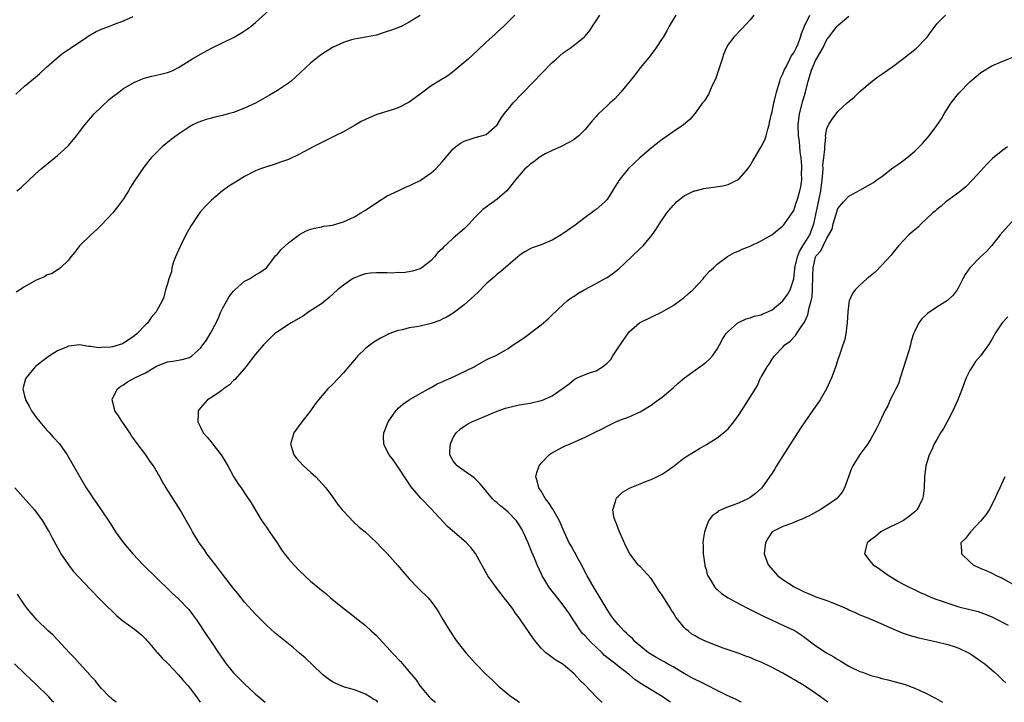
# Model space of a CAD drawing. Units: inches. Extents: x 2499000 to 2502000, y 1482000 to 1485000.
# Drawn here: x 2500340 to 2500519, y 1482000 to 1482124 of the extents above; entities that cross this region are included whole.
import ezdxf

# ---------------------------------------------------------------- set-up
doc = ezdxf.new("R2010")
doc.units = ezdxf.units.IN
doc.header["$MEASUREMENT"] = 0
doc.layers.add('LD24991482_10ft', color=110, linetype='Continuous')

msp = doc.modelspace()

# ---------------------------------------------------------------- linework, layer by layer
at = {"layer": 'LD24991482_10ft'}
for points, elevation in [([(2500339.59, 1482093), (2500340.38, 1482093.62), (2500343, 1482096.1), (2500343.98, 1482097), (2500345.64, 1482098.36), (2500347, 1482099.45), (2500348.86, 1482101.14), (2500349, 1482101.28), (2500350.42, 1482103), (2500351, 1482103.74), (2500351.93, 1482105), (2500353, 1482106.27), (2500353.67, 1482107), (2500355, 1482108.33), (2500356.38, 1482109.62), (2500357, 1482110.14), (2500358.13, 1482111), (2500359, 1482111.62), (2500361, 1482112.79), (2500361.47, 1482113), (2500362.56, 1482113.44), (2500363, 1482113.57), (2500364.13, 1482113.86), (2500365.78, 1482114.22), (2500367, 1482114.55), (2500367.34, 1482114.66), (2500368.1, 1482115), (2500369, 1482115.45), (2500371.45, 1482117), (2500373, 1482117.91), (2500375, 1482118.95), (2500379.1, 1482121), (2500380.32, 1482121.68), (2500381, 1482122.14), (2500381.53, 1482122.47), (2500382.21, 1482123), (2500383, 1482123.66), (2500386.74, 1482127)], 7900), ([(2500339.38, 1482110.62), (2500341, 1482112.06), (2500342.63, 1482113.37), (2500343.7, 1482114.3), (2500345, 1482115.51), (2500346.84, 1482117.16), (2500347.96, 1482118.04), (2500349, 1482118.74), (2500349.35, 1482119), (2500352.29, 1482121), (2500352.72, 1482121.28), (2500353, 1482121.41), (2500354.02, 1482121.98), (2500355, 1482122.42), (2500356.45, 1482123), (2500357.33, 1482123.33), (2500359, 1482123.93), (2500360.72, 1482124.72)], 7910), ([(2500413, 1482124.89), (2500411, 1482123.69), (2500409.64, 1482123), (2500409.19, 1482122.81), (2500407.76, 1482122.24), (2500407, 1482121.98), (2500405, 1482121.36), (2500403, 1482120.96), (2500401, 1482120.6), (2500400.46, 1482120.46), (2500399, 1482120.02), (2500397, 1482119.1), (2500395, 1482117.83), (2500394.53, 1482117.47), (2500393.93, 1482117), (2500393, 1482116.24), (2500390.31, 1482113.7), (2500389.48, 1482113), (2500389, 1482112.62), (2500387, 1482111.27), (2500385.57, 1482110.43), (2500383, 1482108.99), (2500381, 1482108.05), (2500379, 1482107.28), (2500378.03, 1482107), (2500377, 1482106.73), (2500375.59, 1482106.41), (2500375, 1482106.24), (2500374.01, 1482105.99), (2500372.54, 1482105.46), (2500371.6, 1482105), (2500371, 1482104.67), (2500369, 1482103.34), (2500367.66, 1482102.34), (2500366.02, 1482101), (2500365, 1482100.01), (2500364.03, 1482099), (2500363.56, 1482098.44), (2500362.68, 1482097.32), (2500361, 1482094.84), (2500360.29, 1482093.71), (2500359.87, 1482093), (2500359, 1482091.58), (2500357.91, 1482090.09), (2500357.05, 1482089), (2500355, 1482086.84), (2500354.06, 1482085.94), (2500353.02, 1482085), (2500351.01, 1482083), (2500350.14, 1482081.86), (2500349.41, 1482081), (2500349, 1482080.43), (2500347.51, 1482079), (2500347.24, 1482078.76), (2500347, 1482078.65), (2500346, 1482078), (2500345, 1482077.66), (2500344.6, 1482077.4), (2500343.73, 1482077), (2500343, 1482076.7), (2500341, 1482075.59), (2500340.12, 1482075), (2500339.43, 1482074.57)], 7890), ([(2500430.23, 1482125), (2500428.18, 1482123), (2500427.57, 1482122.42), (2500427, 1482121.91), (2500426.54, 1482121.46), (2500425, 1482120.04), (2500423.43, 1482118.57), (2500421.72, 1482117), (2500421, 1482116.36), (2500419.18, 1482114.82), (2500418.03, 1482113.97), (2500416.4, 1482113), (2500415, 1482112.11), (2500413.47, 1482111), (2500413, 1482110.62), (2500412.08, 1482109.92), (2500411, 1482109.14), (2500409, 1482108.14), (2500407.69, 1482107.69), (2500405.11, 1482106.89), (2500403.69, 1482106.31), (2500403, 1482106), (2500402.33, 1482105.67), (2500401, 1482104.88), (2500399, 1482103.77), (2500397.52, 1482103), (2500393.52, 1482101), (2500391, 1482099.67), (2500389, 1482098.73), (2500387.73, 1482098.27), (2500386.24, 1482097.76), (2500385, 1482097.41), (2500383.94, 1482097), (2500383, 1482096.66), (2500381, 1482095.62), (2500379.37, 1482094.63), (2500378.15, 1482093.85), (2500376.99, 1482093.01), (2500375, 1482091.34), (2500373.83, 1482090.17), (2500372.91, 1482089.09), (2500371.29, 1482086.71), (2500370.57, 1482085.43), (2500370.36, 1482085), (2500369.35, 1482083), (2500369.25, 1482082.75), (2500368.44, 1482081), (2500368.1, 1482080.1), (2500367.76, 1482079), (2500367.71, 1482078.29), (2500367.21, 1482077), (2500367, 1482076.1), (2500366.63, 1482075), (2500366.3, 1482073.7), (2500366.01, 1482073), (2500365, 1482071.13), (2500364.96, 1482071), (2500364.03, 1482069.97), (2500363.44, 1482069), (2500363, 1482068.66), (2500361.44, 1482067), (2500361, 1482066.65), (2500360.04, 1482065.96), (2500359, 1482065.31), (2500358.78, 1482065.22), (2500358.19, 1482065), (2500357, 1482064.66), (2500356.61, 1482064.61), (2500355, 1482064.5), (2500354.49, 1482064.49), (2500353, 1482064.71), (2500352.7, 1482064.7), (2500351, 1482064.99), (2500349, 1482064.8), (2500348.59, 1482064.59), (2500347, 1482063.94), (2500345.53, 1482063), (2500344.07, 1482061.93), (2500343, 1482061.09), (2500342.9, 1482061), (2500341.25, 1482059), (2500341.17, 1482058.83), (2500340.73, 1482057.27), (2500340.69, 1482057), (2500340.76, 1482056.76), (2500341, 1482055.66), (2500341.13, 1482055.13), (2500341.15, 1482055), (2500341.84, 1482053.84), (2500342.27, 1482053), (2500342.56, 1482052.56), (2500343, 1482051.97), (2500343.77, 1482051), (2500345, 1482049.57), (2500345.55, 1482049), (2500346.21, 1482048.21), (2500347.34, 1482047), (2500348.76, 1482045), (2500349.91, 1482043), (2500351.03, 1482041), (2500352.22, 1482039), (2500353, 1482037.84), (2500353.54, 1482037), (2500354.16, 1482036.16), (2500354.92, 1482035), (2500356.56, 1482032.56), (2500357.55, 1482031), (2500358.97, 1482029), (2500360.66, 1482027), (2500362.55, 1482025), (2500363, 1482024.55), (2500364.66, 1482023), (2500367.86, 1482019.86), (2500369, 1482018.8), (2500370.88, 1482016.88), (2500371.75, 1482015.75), (2500372.29, 1482015), (2500374.15, 1482012.15), (2500375, 1482010.96), (2500376.29, 1482009), (2500376.59, 1482008.59), (2500377.39, 1482007.39), (2500377.67, 1482007), (2500379, 1482005.38), (2500379.35, 1482005), (2500381, 1482003.33), (2500383, 1482001.5), (2500383.6, 1482001), (2500384.75, 1482000)], 7880), ([(2500405.27, 1482000), (2500405, 1482000.31), (2500404.53, 1482000.53), (2500403.84, 1482001), (2500403, 1482001.47), (2500401, 1482002.24), (2500399.23, 1482002.77), (2500397.48, 1482003.48), (2500397, 1482003.72), (2500396.25, 1482004.25), (2500395.26, 1482005), (2500395, 1482005.23), (2500392.07, 1482008.07), (2500391, 1482008.95), (2500389.9, 1482009.9), (2500389, 1482010.61), (2500386.58, 1482012.58), (2500385, 1482014.01), (2500383, 1482016), (2500381, 1482018.21), (2500379.78, 1482019.78), (2500379, 1482020.72), (2500377, 1482023.32), (2500376.29, 1482024.29), (2500375.71, 1482025), (2500374.17, 1482027), (2500373.71, 1482027.71), (2500372.74, 1482029), (2500371.54, 1482031), (2500371.36, 1482031.36), (2500370.64, 1482032.64), (2500369.3, 1482035), (2500366.76, 1482039), (2500366.11, 1482040.11), (2500365.61, 1482041), (2500364.42, 1482043), (2500363.82, 1482043.82), (2500363.07, 1482045), (2500361.3, 1482047.3), (2500361, 1482047.75), (2500360.46, 1482048.46), (2500360.14, 1482049), (2500359, 1482050.68), (2500358.76, 1482051), (2500358.1, 1482052.1), (2500357.43, 1482053), (2500357.37, 1482053.37), (2500356.9, 1482055), (2500357, 1482055.23), (2500357.88, 1482057), (2500358.51, 1482057.49), (2500359, 1482057.77), (2500359.73, 1482058.27), (2500361.05, 1482059), (2500363, 1482059.94), (2500365, 1482061.14), (2500367, 1482061.93), (2500367.95, 1482062.05), (2500369.67, 1482062.33), (2500371, 1482062.7), (2500371.19, 1482062.81), (2500371.44, 1482063), (2500373, 1482064.38), (2500373.44, 1482065), (2500374.11, 1482065.89), (2500374.73, 1482067), (2500375, 1482067.43), (2500376.24, 1482069.76), (2500376.73, 1482071), (2500377, 1482071.62), (2500377.8, 1482073), (2500378.21, 1482073.79), (2500379, 1482074.79), (2500379.26, 1482075), (2500381, 1482076.57), (2500381.89, 1482077), (2500383, 1482077.74), (2500383.8, 1482078.2), (2500385, 1482079.03), (2500386.73, 1482081.27), (2500387, 1482081.51), (2500387.66, 1482082.34), (2500389, 1482083.57), (2500391, 1482085.07), (2500392.25, 1482085.75), (2500393, 1482086.06), (2500393.75, 1482086.25), (2500395, 1482086.48), (2500395.43, 1482086.57), (2500397, 1482086.78), (2500397.79, 1482087), (2500399, 1482087.38), (2500401, 1482088.31), (2500402.2, 1482089), (2500403, 1482089.52), (2500405.07, 1482090.93), (2500407, 1482092.1), (2500408.95, 1482093.05), (2500410.32, 1482093.68), (2500411, 1482093.92), (2500411.68, 1482094.32), (2500413, 1482094.9), (2500413.14, 1482095), (2500415, 1482096.29), (2500415.8, 1482097), (2500417, 1482098.29), (2500417.31, 1482098.69), (2500419, 1482100.68), (2500419.4, 1482101), (2500420.33, 1482101.67), (2500421, 1482102.08), (2500423, 1482102.74), (2500424.14, 1482103), (2500425, 1482103.3), (2500426.98, 1482105.02), (2500427.74, 1482106.26), (2500428.24, 1482107), (2500429, 1482107.9), (2500429.9, 1482109), (2500431.4, 1482110.6), (2500433.74, 1482113), (2500435, 1482114.32), (2500437, 1482116.36), (2500437.74, 1482117), (2500439, 1482118.14), (2500439.53, 1482118.47), (2500440.26, 1482119), (2500442.82, 1482121), (2500443, 1482121.16), (2500443.83, 1482122.17), (2500444.34, 1482123), (2500445, 1482123.92), (2500445.65, 1482125)], 7870), ([(2500459.48, 1482125), (2500458.3, 1482123), (2500457.88, 1482122.12), (2500457.17, 1482121), (2500457, 1482120.71), (2500455.88, 1482119), (2500455.52, 1482118.48), (2500455, 1482117.85), (2500454.36, 1482117), (2500453, 1482115.41), (2500451.97, 1482114.03), (2500449.5, 1482111), (2500448.31, 1482109.69), (2500447.55, 1482109), (2500447, 1482108.46), (2500445.42, 1482107), (2500445.21, 1482106.79), (2500445, 1482106.52), (2500444.26, 1482105.74), (2500443, 1482104.16), (2500441.82, 1482103), (2500441.35, 1482102.65), (2500441, 1482102.37), (2500440.15, 1482101.85), (2500438.54, 1482101), (2500437, 1482100.37), (2500435.74, 1482099.74), (2500435, 1482099.33), (2500434.54, 1482099), (2500433.68, 1482098.32), (2500433, 1482097.86), (2500432.55, 1482097.45), (2500432, 1482097), (2500430.31, 1482095), (2500429, 1482093.3), (2500428.72, 1482093), (2500427, 1482091.48), (2500426.32, 1482091), (2500425.51, 1482090.49), (2500425, 1482090.05), (2500424.37, 1482089.63), (2500423, 1482088.22), (2500421.88, 1482087), (2500421, 1482086.13), (2500419, 1482084.42), (2500417.21, 1482082.79), (2500417, 1482082.5), (2500416.2, 1482081.8), (2500415.57, 1482081), (2500415, 1482080.35), (2500413.27, 1482079), (2500413, 1482078.84), (2500411.58, 1482078.42), (2500409.88, 1482078.12), (2500409, 1482078.17), (2500407.92, 1482078.08), (2500407, 1482078.14), (2500405, 1482078.14), (2500403.94, 1482078.06), (2500403, 1482077.93), (2500402.3, 1482077.7), (2500401, 1482077.2), (2500400.66, 1482077), (2500399, 1482075.87), (2500397.95, 1482075), (2500396.39, 1482073.61), (2500395, 1482072.47), (2500392.73, 1482071), (2500391.72, 1482070.28), (2500389.47, 1482069), (2500387, 1482067.41), (2500386.48, 1482067), (2500385, 1482065.59), (2500384.45, 1482065), (2500383, 1482063.31), (2500381.25, 1482061), (2500381, 1482060.7), (2500379.26, 1482058.74), (2500379, 1482058.54), (2500378.28, 1482057.72), (2500377.21, 1482057), (2500377, 1482056.83), (2500376.49, 1482056.49), (2500375, 1482055.42), (2500374.27, 1482055), (2500373, 1482053.58), (2500372.73, 1482053.27), (2500372.56, 1482053), (2500372.58, 1482052.58), (2500372.51, 1482051), (2500373, 1482050.03), (2500373.5, 1482049), (2500374.21, 1482048.21), (2500375.11, 1482047.11), (2500375.19, 1482047), (2500376.79, 1482045), (2500377.6, 1482043.6), (2500377.96, 1482043), (2500379, 1482041.08), (2500379.81, 1482039.81), (2500380.41, 1482039), (2500381.46, 1482037.46), (2500382.25, 1482036.25), (2500384.19, 1482033), (2500384.51, 1482032.51), (2500385, 1482031.84), (2500385.56, 1482031), (2500386.95, 1482029), (2500387.76, 1482027.76), (2500388.31, 1482027), (2500389, 1482026.11), (2500389.97, 1482025), (2500391, 1482023.93), (2500393, 1482022.06), (2500394.67, 1482020.67), (2500395, 1482020.38), (2500395.78, 1482019.78), (2500396.68, 1482019), (2500399.14, 1482017), (2500400.2, 1482016.2), (2500401, 1482015.57), (2500401.68, 1482015), (2500403, 1482013.99), (2500404.03, 1482013), (2500405, 1482012.14), (2500405.55, 1482011.55), (2500406.04, 1482011), (2500407, 1482010.03), (2500407.91, 1482009), (2500408.45, 1482008.45), (2500409, 1482007.83), (2500409.41, 1482007.41), (2500409.73, 1482007), (2500411, 1482005.54), (2500412.17, 1482004.17), (2500413, 1482002.96), (2500414.64, 1482001), (2500415, 1482000.63), (2500415.76, 1482000)], 7860), ([(2500473.71, 1482125), (2500473, 1482124.13), (2500471.52, 1482122.48), (2500470.03, 1482121), (2500469, 1482119.62), (2500468.65, 1482119), (2500468.16, 1482117.84), (2500467.91, 1482117), (2500467.21, 1482114.79), (2500467, 1482114.23), (2500466.69, 1482113.31), (2500466.07, 1482112.07), (2500465.43, 1482110.57), (2500464.65, 1482109.35), (2500464.36, 1482109), (2500463, 1482107.15), (2500462.02, 1482105.98), (2500460.9, 1482105), (2500459, 1482103.74), (2500457.98, 1482103), (2500457, 1482102.35), (2500456.24, 1482101.76), (2500455, 1482100.78), (2500452.92, 1482099), (2500451.92, 1482098.08), (2500450.91, 1482097.09), (2500449.11, 1482094.89), (2500449, 1482094.68), (2500448.35, 1482093.65), (2500447.99, 1482093), (2500447, 1482091.46), (2500446.6, 1482091), (2500445, 1482089.64), (2500444.62, 1482089.38), (2500444.16, 1482089), (2500443, 1482088.16), (2500441.19, 1482086.81), (2500439, 1482085.25), (2500438.61, 1482085), (2500437, 1482084.07), (2500435, 1482083.19), (2500433.35, 1482082.65), (2500433, 1482082.49), (2500432.04, 1482081.96), (2500431, 1482081.26), (2500430.72, 1482081), (2500427.65, 1482078.35), (2500427, 1482077.86), (2500426.54, 1482077.46), (2500425, 1482076.09), (2500423.44, 1482074.56), (2500421, 1482072.31), (2500419, 1482070.78), (2500417.9, 1482070.1), (2500417, 1482069.67), (2500416.56, 1482069.44), (2500415, 1482068.91), (2500413, 1482068.44), (2500412.31, 1482068.31), (2500411, 1482068.11), (2500409.77, 1482067.77), (2500409, 1482067.63), (2500407.29, 1482067), (2500407.08, 1482066.92), (2500405.75, 1482066.25), (2500404.52, 1482065.48), (2500403.85, 1482065), (2500403, 1482064.34), (2500401.63, 1482063), (2500401.32, 1482062.68), (2500401, 1482062.31), (2500399.94, 1482061), (2500399, 1482059.93), (2500397, 1482057.79), (2500396.18, 1482057), (2500394.45, 1482055), (2500393.82, 1482054.18), (2500393, 1482052.99), (2500391.25, 1482050.75), (2500389.98, 1482049), (2500389.55, 1482047.55), (2500389.35, 1482047), (2500389.77, 1482045.77), (2500389.98, 1482045), (2500390.44, 1482044.44), (2500391, 1482043.79), (2500391.74, 1482043), (2500393, 1482041.84), (2500393.96, 1482041), (2500395.8, 1482039), (2500397, 1482037.39), (2500397.99, 1482035.99), (2500398.77, 1482035), (2500399, 1482034.75), (2500400.82, 1482032.82), (2500401.85, 1482031.85), (2500402.94, 1482031), (2500405, 1482029.08), (2500406.02, 1482028.02), (2500407, 1482027.04), (2500408.91, 1482024.91), (2500409.8, 1482023.8), (2500411, 1482022.45), (2500412.7, 1482020.7), (2500414.43, 1482019), (2500415, 1482018.32), (2500415.94, 1482017), (2500416.35, 1482016.35), (2500417.08, 1482015.08), (2500418.36, 1482013), (2500419.43, 1482011.43), (2500419.73, 1482011), (2500421.29, 1482009), (2500423.05, 1482007.05), (2500425.04, 1482005), (2500426.06, 1482004.06), (2500427.14, 1482003), (2500429, 1482001.47), (2500429.62, 1482001), (2500430.45, 1482000.45), (2500431, 1482000.05), (2500431.08, 1482000)], 7850), ([(2500446.11, 1482000), (2500446.05, 1482000.05), (2500445, 1482001), (2500443, 1482003.09), (2500442.04, 1482004.04), (2500441, 1482005.15), (2500439, 1482006.88), (2500438.82, 1482007), (2500437.68, 1482007.68), (2500437, 1482008.17), (2500436.5, 1482008.5), (2500435.87, 1482009), (2500435, 1482009.82), (2500434.02, 1482011), (2500433.57, 1482011.57), (2500431.25, 1482015), (2500431, 1482015.36), (2500430.29, 1482016.29), (2500429.82, 1482017), (2500429, 1482018.09), (2500428.29, 1482019), (2500427.7, 1482019.7), (2500427, 1482020.65), (2500426.84, 1482020.84), (2500425.3, 1482023), (2500423.04, 1482027.04), (2500422.17, 1482028.17), (2500421.38, 1482029), (2500421, 1482029.34), (2500417.96, 1482031.96), (2500415, 1482035.18), (2500413.12, 1482037.12), (2500411.27, 1482039.27), (2500411, 1482039.74), (2500410.47, 1482040.47), (2500409, 1482042.76), (2500408.09, 1482044.09), (2500407.36, 1482045), (2500406.55, 1482046.55), (2500406.34, 1482047), (2500406.31, 1482048.31), (2500406.34, 1482049), (2500406.55, 1482049.45), (2500407.14, 1482051), (2500408.54, 1482053), (2500408.76, 1482053.24), (2500409, 1482053.48), (2500409.8, 1482054.2), (2500411, 1482055.03), (2500413, 1482056.17), (2500414.5, 1482057), (2500414.81, 1482057.19), (2500415, 1482057.27), (2500416.07, 1482057.93), (2500417, 1482058.3), (2500417.46, 1482058.54), (2500418.59, 1482059), (2500422.79, 1482061), (2500423, 1482061.14), (2500425, 1482062.29), (2500425.48, 1482062.52), (2500426.62, 1482063), (2500427, 1482063.2), (2500429, 1482064.35), (2500429.89, 1482065), (2500430.57, 1482065.43), (2500431.77, 1482066.23), (2500435, 1482068.66), (2500436.28, 1482069.72), (2500437, 1482070.46), (2500439, 1482072.35), (2500439.73, 1482073), (2500440.46, 1482073.54), (2500441, 1482073.89), (2500441.66, 1482074.34), (2500442.81, 1482075), (2500445, 1482076.18), (2500446.5, 1482077), (2500447, 1482077.29), (2500448.03, 1482077.97), (2500449.14, 1482078.86), (2500451.45, 1482081), (2500453, 1482082.51), (2500453.54, 1482083), (2500455.19, 1482085), (2500455.94, 1482086.06), (2500456.51, 1482087), (2500457.88, 1482089), (2500459, 1482090.33), (2500459.32, 1482090.68), (2500459.65, 1482091), (2500461, 1482092.09), (2500462.86, 1482093), (2500463, 1482093.05), (2500464.57, 1482093.43), (2500468.06, 1482093.94), (2500469, 1482094.19), (2500470.72, 1482095), (2500471, 1482095.18), (2500472.58, 1482097), (2500473, 1482097.62), (2500473.5, 1482098.5), (2500475.04, 1482101), (2500475.67, 1482102.33), (2500475.92, 1482103), (2500476.22, 1482104.22), (2500476.46, 1482105), (2500476.57, 1482105.43), (2500476.9, 1482107), (2500477, 1482107.39), (2500477.31, 1482109), (2500477.45, 1482109.45), (2500477.8, 1482111), (2500478.18, 1482112.18), (2500478.4, 1482113), (2500478.56, 1482113.44), (2500479, 1482114.29), (2500479.24, 1482115), (2500479.55, 1482115.55), (2500480.27, 1482117), (2500480.5, 1482117.5), (2500481, 1482118.15), (2500481.26, 1482118.74), (2500481.42, 1482119), (2500481.74, 1482119.74), (2500482.2, 1482121), (2500482.37, 1482121.63), (2500482.89, 1482123), (2500483.88, 1482125)], 7840), ([(2500458.55, 1482000), (2500458.23, 1482000.23), (2500457, 1482001.04), (2500453.8, 1482003), (2500453.29, 1482003.29), (2500452.1, 1482004.1), (2500451.08, 1482005), (2500449, 1482006.59), (2500448.5, 1482007), (2500447.64, 1482007.64), (2500446.53, 1482008.53), (2500446.07, 1482009), (2500445, 1482010), (2500443.97, 1482011), (2500443, 1482012.08), (2500442.54, 1482012.54), (2500442.17, 1482013), (2500441, 1482014.77), (2500440.83, 1482015), (2500440.12, 1482016.12), (2500439.5, 1482017), (2500439, 1482017.69), (2500437.94, 1482019), (2500437.56, 1482019.56), (2500437, 1482020.23), (2500436.41, 1482021), (2500435.49, 1482022.51), (2500435.2, 1482023), (2500435, 1482023.4), (2500434.25, 1482025), (2500433.76, 1482026.24), (2500433.3, 1482027.3), (2500432.64, 1482029), (2500431.72, 1482031), (2500431.47, 1482031.47), (2500431, 1482032.25), (2500430.48, 1482033), (2500429, 1482034.58), (2500428.51, 1482035), (2500427.65, 1482035.65), (2500427, 1482036.25), (2500426.56, 1482036.56), (2500426.16, 1482037), (2500424.47, 1482039), (2500423.82, 1482039.82), (2500423, 1482040.62), (2500422.8, 1482040.8), (2500421, 1482042.11), (2500419.71, 1482043), (2500419.39, 1482043.39), (2500419, 1482043.91), (2500418.39, 1482045), (2500418.39, 1482045.61), (2500418.47, 1482047), (2500419, 1482048.17), (2500419.55, 1482049), (2500420.29, 1482049.71), (2500421.48, 1482050.52), (2500422.39, 1482051), (2500426.96, 1482052.96), (2500428.52, 1482053.48), (2500429, 1482053.62), (2500429.78, 1482053.78), (2500431, 1482054.09), (2500431.76, 1482054.24), (2500433, 1482054.42), (2500435, 1482054.87), (2500435.1, 1482054.9), (2500437, 1482055.72), (2500438.83, 1482057), (2500440.06, 1482057.94), (2500441, 1482058.7), (2500441.57, 1482059), (2500443, 1482059.64), (2500444, 1482060), (2500445, 1482060.31), (2500446.15, 1482061), (2500447, 1482061.68), (2500447.66, 1482062.34), (2500448.05, 1482063), (2500449, 1482064.49), (2500451, 1482067.35), (2500452.91, 1482069), (2500453, 1482069.07), (2500453.13, 1482069.13), (2500457, 1482070.99), (2500459, 1482072.19), (2500461, 1482073.6), (2500461.73, 1482074.27), (2500462.58, 1482075), (2500464.45, 1482077), (2500464.68, 1482077.32), (2500465.61, 1482078.39), (2500466.33, 1482079), (2500467, 1482079.69), (2500468.89, 1482081.11), (2500470.19, 1482081.81), (2500471, 1482082.13), (2500471.6, 1482082.4), (2500473.01, 1482082.99), (2500475, 1482083.91), (2500476.97, 1482085.03), (2500479, 1482086.64), (2500479.13, 1482086.87), (2500479.28, 1482087), (2500481, 1482089.45), (2500481.35, 1482090.65), (2500481.71, 1482091.71), (2500482.09, 1482093), (2500482.24, 1482093.76), (2500482.42, 1482095), (2500482.38, 1482096.38), (2500482.43, 1482097), (2500482.44, 1482097.56), (2500482.3, 1482099), (2500482.12, 1482100.12), (2500482.08, 1482101), (2500481.99, 1482102.01), (2500481.85, 1482103), (2500481.77, 1482105), (2500481.99, 1482107), (2500482.6, 1482109.4), (2500483.07, 1482111), (2500483.57, 1482113), (2500484.18, 1482115), (2500485, 1482116.84), (2500485.2, 1482117.2), (2500486.26, 1482119), (2500487, 1482120.55), (2500487.32, 1482121), (2500488.07, 1482121.93), (2500488.88, 1482123), (2500489, 1482123.12), (2500489.85, 1482123.85), (2500491, 1482124.8)], 7830), ([(2500471.42, 1482000), (2500471, 1482000.18), (2500470.48, 1482000.48), (2500468.71, 1482001.29), (2500467, 1482002.14), (2500465.12, 1482003.12), (2500465, 1482003.16), (2500463.81, 1482003.81), (2500463, 1482004.15), (2500462.44, 1482004.44), (2500461, 1482005.23), (2500459, 1482006.45), (2500458.01, 1482007), (2500457.38, 1482007.38), (2500456.07, 1482008.06), (2500454.8, 1482008.8), (2500454.5, 1482009), (2500452.1, 1482011), (2500451.59, 1482011.59), (2500451, 1482012.1), (2500450.55, 1482012.55), (2500450.03, 1482013), (2500449, 1482014.13), (2500448.28, 1482015), (2500447.74, 1482015.74), (2500447, 1482016.88), (2500445.75, 1482019), (2500444.67, 1482020.67), (2500443.38, 1482023), (2500443.27, 1482023.27), (2500442.35, 1482025), (2500441.5, 1482026.5), (2500441.17, 1482027.17), (2500441, 1482027.45), (2500440.45, 1482028.45), (2500440.11, 1482029), (2500439.18, 1482031), (2500438.31, 1482033), (2500437.12, 1482035.12), (2500436.32, 1482036.32), (2500435.81, 1482037), (2500435, 1482038.39), (2500434.56, 1482039), (2500434.29, 1482040.29), (2500434.01, 1482041), (2500434.18, 1482041.82), (2500434.61, 1482043), (2500435, 1482043.48), (2500436.43, 1482045), (2500436.75, 1482045.25), (2500439, 1482046.47), (2500439.38, 1482046.62), (2500440.25, 1482047), (2500441.64, 1482047.64), (2500443, 1482048.23), (2500444.59, 1482049), (2500446.19, 1482049.81), (2500447, 1482050.25), (2500448.56, 1482051), (2500449.32, 1482051.32), (2500451, 1482051.95), (2500453, 1482052.81), (2500453.33, 1482053), (2500455, 1482054.04), (2500455.55, 1482054.45), (2500457, 1482055.51), (2500459, 1482057.18), (2500459.94, 1482058.06), (2500461.05, 1482059), (2500463, 1482060.43), (2500463.85, 1482061), (2500464.51, 1482061.49), (2500465, 1482061.87), (2500465.6, 1482062.4), (2500466.17, 1482063), (2500467, 1482064.21), (2500467.46, 1482065), (2500467.98, 1482066.02), (2500468.61, 1482067), (2500469, 1482067.47), (2500470.78, 1482069), (2500471, 1482069.14), (2500472.27, 1482069.73), (2500473, 1482069.91), (2500473.78, 1482070.22), (2500475, 1482070.46), (2500475.36, 1482070.64), (2500476.25, 1482071), (2500477, 1482071.38), (2500479, 1482073.03), (2500479.83, 1482074.17), (2500480.3, 1482075), (2500480.97, 1482077.03), (2500481.18, 1482078.82), (2500481.18, 1482079), (2500481.63, 1482081), (2500482.02, 1482081.98), (2500482.63, 1482083), (2500483, 1482083.54), (2500483.88, 1482085), (2500484.64, 1482087), (2500485, 1482088.69), (2500485.59, 1482091.59), (2500485.86, 1482093), (2500486.02, 1482094.02), (2500486.12, 1482095), (2500486.28, 1482096.28), (2500486.29, 1482097), (2500486.27, 1482097.73), (2500486.46, 1482099), (2500486.63, 1482100.63), (2500486.6, 1482101), (2500486.77, 1482102.77), (2500486.74, 1482103), (2500487, 1482104.36), (2500487.28, 1482105), (2500487.96, 1482106.04), (2500489, 1482107.44), (2500490.7, 1482109), (2500491, 1482109.3), (2500491.93, 1482110.07), (2500493, 1482111.07), (2500495.22, 1482113), (2500496.23, 1482113.77), (2500497, 1482114.25), (2500497.99, 1482115), (2500499, 1482115.65), (2500501, 1482117.17), (2500503, 1482118.73), (2500503.3, 1482119), (2500505, 1482120.73), (2500505.24, 1482121), (2500505.97, 1482122.03), (2500506.72, 1482123), (2500507, 1482123.38), (2500508.55, 1482125)], 7820), ([(2500487.13, 1482000), (2500486.48, 1482000.48), (2500485.82, 1482001), (2500485, 1482001.59), (2500482.9, 1482003), (2500481, 1482004.13), (2500480.44, 1482004.44), (2500479, 1482005.29), (2500477, 1482006.34), (2500475, 1482007.28), (2500473.78, 1482007.78), (2500473, 1482008.12), (2500472.34, 1482008.34), (2500471, 1482008.86), (2500469.4, 1482009.4), (2500468.13, 1482009.87), (2500467, 1482010.27), (2500465.04, 1482011.04), (2500463.67, 1482011.67), (2500463, 1482012.06), (2500462.42, 1482012.42), (2500461.72, 1482013), (2500461.31, 1482013.31), (2500461, 1482013.63), (2500459.5, 1482015.5), (2500459, 1482016.31), (2500458.72, 1482016.72), (2500458.58, 1482017), (2500457, 1482019.5), (2500456.37, 1482020.37), (2500455.99, 1482021), (2500455, 1482022.51), (2500453, 1482024.68), (2500452.82, 1482024.82), (2500452.65, 1482025), (2500451.11, 1482027), (2500450.4, 1482028.4), (2500449.81, 1482029.81), (2500449.25, 1482031), (2500449.19, 1482031.19), (2500449, 1482031.63), (2500448.62, 1482032.62), (2500448.43, 1482033), (2500448.24, 1482033.76), (2500448.06, 1482035), (2500448.55, 1482036.55), (2500448.63, 1482037), (2500448.78, 1482037.22), (2500449, 1482037.41), (2500449.8, 1482038.2), (2500451.06, 1482038.94), (2500451.18, 1482039), (2500453, 1482039.74), (2500454.19, 1482040.19), (2500455, 1482040.52), (2500456.03, 1482041), (2500457, 1482041.49), (2500457.91, 1482042.09), (2500459.22, 1482043), (2500461, 1482044.44), (2500463, 1482045.7), (2500463.82, 1482046.18), (2500465.1, 1482046.9), (2500467, 1482048.11), (2500468.17, 1482049), (2500468.62, 1482049.38), (2500469, 1482049.74), (2500470.08, 1482051), (2500471, 1482052.32), (2500472.7, 1482055), (2500473, 1482055.51), (2500474.36, 1482057.64), (2500474.92, 1482059), (2500475, 1482059.15), (2500476.1, 1482061), (2500476.48, 1482061.52), (2500477, 1482062.38), (2500477.43, 1482063), (2500479, 1482064.6), (2500479.34, 1482065), (2500480.31, 1482065.69), (2500481.29, 1482066.71), (2500481.44, 1482067), (2500482.28, 1482068.28), (2500482.89, 1482069.11), (2500483.54, 1482070.46), (2500483.76, 1482071.76), (2500484.14, 1482073), (2500484.28, 1482073.72), (2500484.36, 1482075), (2500484.42, 1482077.58), (2500484.47, 1482079), (2500484.93, 1482081), (2500485, 1482081.14), (2500485.9, 1482082.1), (2500486.29, 1482083), (2500487, 1482084.44), (2500487.37, 1482085), (2500487.92, 1482086.08), (2500488.15, 1482087), (2500488.62, 1482088.62), (2500489, 1482089.81), (2500490.04, 1482091), (2500491, 1482092.05), (2500493, 1482093.14), (2500495.47, 1482094.53), (2500496.09, 1482095), (2500497, 1482095.65), (2500499, 1482097.18), (2500500.08, 1482097.92), (2500501, 1482098.59), (2500501.52, 1482099), (2500503, 1482100.24), (2500504.36, 1482101.64), (2500505.57, 1482103), (2500507, 1482104.92), (2500507.86, 1482106.14), (2500508.3, 1482107), (2500509.62, 1482109), (2500511, 1482110.77), (2500513, 1482112.86), (2500514.18, 1482113.82), (2500515, 1482114.54), (2500517, 1482115.76), (2500519, 1482116.62), (2500520.71, 1482117.29)], 7810), ([(2500519.88, 1482101), (2500519, 1482100.45), (2500517.11, 1482098.89), (2500516.12, 1482097.88), (2500515, 1482096.68), (2500513.5, 1482095), (2500512.27, 1482093.73), (2500511, 1482092.75), (2500510.12, 1482092.12), (2500509, 1482091.29), (2500508.65, 1482091), (2500507.79, 1482090.21), (2500507, 1482089.65), (2500506.67, 1482089.33), (2500506.27, 1482089), (2500504.13, 1482087), (2500503.59, 1482086.41), (2500503, 1482085.94), (2500501.93, 1482085), (2500501, 1482084.06), (2500500, 1482083), (2500499.56, 1482082.44), (2500499, 1482081.77), (2500498.66, 1482081.34), (2500497, 1482079.48), (2500495.76, 1482078.24), (2500494.24, 1482077), (2500493, 1482075.89), (2500492.11, 1482075), (2500491.66, 1482074.34), (2500491.06, 1482073), (2500491, 1482072.61), (2500490.8, 1482071), (2500490.68, 1482069), (2500490.61, 1482068.61), (2500490.41, 1482067), (2500490.18, 1482065.82), (2500489.92, 1482065), (2500489.33, 1482063.33), (2500489.18, 1482062.82), (2500489, 1482062.34), (2500488.69, 1482061.31), (2500488.3, 1482060.3), (2500487.85, 1482059), (2500486.94, 1482057), (2500485.77, 1482055), (2500484.34, 1482053), (2500482.95, 1482051), (2500482.16, 1482049.84), (2500481.64, 1482049), (2500479.81, 1482046.19), (2500479, 1482044.85), (2500477.84, 1482043), (2500477.54, 1482042.46), (2500477, 1482041.7), (2500476.54, 1482041), (2500475.14, 1482039), (2500474, 1482038), (2500473, 1482037.23), (2500472.6, 1482037), (2500471, 1482036.3), (2500469.78, 1482035.78), (2500469, 1482035.54), (2500467.72, 1482035), (2500467.23, 1482034.77), (2500467, 1482034.53), (2500466.1, 1482033.9), (2500465.46, 1482033), (2500465, 1482031.88), (2500464.7, 1482031), (2500464.45, 1482029.55), (2500464.44, 1482029), (2500464.49, 1482028.49), (2500464.48, 1482027), (2500464.75, 1482025), (2500464.79, 1482024.79), (2500465, 1482024.13), (2500465.22, 1482023.22), (2500465.3, 1482023), (2500465.87, 1482022.13), (2500466.51, 1482021), (2500466.73, 1482020.73), (2500467, 1482020.52), (2500467.78, 1482019.78), (2500469.01, 1482019.02), (2500471, 1482017.92), (2500472.92, 1482016.92), (2500475.58, 1482015.58), (2500477, 1482014.92), (2500479, 1482014.03), (2500481, 1482013.1), (2500481.19, 1482013), (2500482.3, 1482012.3), (2500483, 1482011.77), (2500483.45, 1482011.45), (2500484, 1482011), (2500485, 1482010.28), (2500486.89, 1482009), (2500488.24, 1482008.24), (2500489, 1482007.78), (2500489.5, 1482007.5), (2500491, 1482006.6), (2500493, 1482005.6), (2500493.45, 1482005.45), (2500495, 1482004.88), (2500496.51, 1482004.51), (2500497, 1482004.34), (2500498.1, 1482004.1), (2500499, 1482003.83), (2500499.67, 1482003.67), (2500501.21, 1482003.21), (2500503, 1482002.58), (2500503.79, 1482002.21), (2500505, 1482001.68), (2500506.75, 1482000.75), (2500508, 1482000)], 7800), ([(2500521, 1482087.79), (2500519, 1482085.57), (2500518.55, 1482085), (2500517, 1482083.11), (2500516.01, 1482081.99), (2500514.97, 1482081), (2500513.01, 1482078.99), (2500512.17, 1482077.83), (2500511.71, 1482077), (2500511, 1482075.54), (2500510.7, 1482075), (2500509.94, 1482074.06), (2500508.95, 1482073.05), (2500507, 1482071.89), (2500505.28, 1482070.72), (2500505, 1482070.41), (2500504.28, 1482069.72), (2500503.74, 1482069), (2500503, 1482067.53), (2500502.75, 1482067), (2500502.32, 1482065.68), (2500502.18, 1482065), (2500501.9, 1482063.9), (2500500.92, 1482060.92), (2500500.32, 1482059), (2500500.05, 1482057.95), (2500499.52, 1482057), (2500499, 1482055.93), (2500498.52, 1482055), (2500498.06, 1482053.94), (2500497.55, 1482053), (2500496.63, 1482051), (2500496.09, 1482049.91), (2500495.61, 1482049), (2500495, 1482047.92), (2500494.42, 1482047), (2500492.96, 1482045.04), (2500491.7, 1482043), (2500491.46, 1482042.54), (2500490.17, 1482039), (2500489.79, 1482038.21), (2500488.88, 1482037.12), (2500488.75, 1482037), (2500487, 1482035.78), (2500485.79, 1482035), (2500485, 1482034.6), (2500483.98, 1482034.02), (2500483, 1482033.57), (2500482.63, 1482033.37), (2500481.65, 1482033), (2500481, 1482032.72), (2500480.53, 1482032.53), (2500479, 1482031.95), (2500477.03, 1482031), (2500476.22, 1482029.78), (2500475.81, 1482029), (2500475.6, 1482027), (2500476.28, 1482025), (2500478.09, 1482023), (2500479, 1482022.36), (2500481.04, 1482021), (2500483, 1482020.04), (2500483.74, 1482019.74), (2500485, 1482019.21), (2500487, 1482018.5), (2500487.87, 1482018.13), (2500489, 1482017.73), (2500490.67, 1482017), (2500491, 1482016.84), (2500492.27, 1482016.27), (2500493, 1482015.92), (2500493.64, 1482015.64), (2500495.27, 1482015), (2500498.31, 1482013.69), (2500499, 1482013.36), (2500499.83, 1482013), (2500500.66, 1482012.66), (2500502.15, 1482012.15), (2500503.73, 1482011.73), (2500507.02, 1482011.02), (2500509, 1482010.51), (2500510.14, 1482010.14), (2500511, 1482009.82), (2500512.76, 1482009), (2500512.92, 1482008.92), (2500515, 1482007.51), (2500515.71, 1482007), (2500517.46, 1482005.46), (2500518.02, 1482005), (2500519, 1482004.02), (2500519.53, 1482003.53)], 7790), ([(2500519.92, 1482070.08), (2500518.9, 1482069), (2500517.55, 1482067), (2500517.35, 1482066.65), (2500517, 1482065.98), (2500516.4, 1482065), (2500514.95, 1482063), (2500514.03, 1482061.97), (2500513.4, 1482061), (2500513, 1482060.34), (2500512.34, 1482059), (2500511.94, 1482058.06), (2500511.59, 1482057), (2500511, 1482055.51), (2500510.82, 1482055), (2500509.93, 1482053), (2500509, 1482051.24), (2500508.2, 1482049.8), (2500507.69, 1482049), (2500507, 1482047.82), (2500506.54, 1482047), (2500506.08, 1482045.92), (2500505.62, 1482045), (2500504.97, 1482043), (2500504.73, 1482041), (2500504.68, 1482039), (2500504.5, 1482037.5), (2500504.41, 1482037), (2500503.76, 1482035.76), (2500503.38, 1482035), (2500503, 1482034.64), (2500502.09, 1482033.91), (2500500.92, 1482033.08), (2500497.22, 1482031.22), (2500496.81, 1482031), (2500495.84, 1482030.16), (2500495, 1482029.55), (2500494.31, 1482029), (2500494.05, 1482028.06), (2500493.84, 1482027), (2500495, 1482025.51), (2500495.42, 1482025), (2500496.38, 1482024.38), (2500497.56, 1482023.56), (2500498.3, 1482023), (2500500, 1482022), (2500501, 1482021.44), (2500501.82, 1482021), (2500502.63, 1482020.63), (2500503.99, 1482019.99), (2500505, 1482019.53), (2500505.35, 1482019.35), (2500506.19, 1482019), (2500507, 1482018.7), (2500507.43, 1482018.57), (2500509, 1482018.01), (2500510.43, 1482017.57), (2500511, 1482017.38), (2500513, 1482016.85), (2500514.5, 1482016.5), (2500515.99, 1482015.99), (2500517, 1482015.56), (2500518.1, 1482015), (2500519, 1482014.51), (2500520, 1482014)], 7780), ([(2500519.36, 1482041), (2500518.43, 1482039), (2500518, 1482038), (2500517.54, 1482037), (2500516.49, 1482035), (2500515.89, 1482034.11), (2500515, 1482033), (2500513.1, 1482031), (2500512.2, 1482029.8), (2500511.39, 1482029), (2500511.5, 1482027.5), (2500511.51, 1482027), (2500513, 1482025.54), (2500513.63, 1482025), (2500515, 1482024.36), (2500515.97, 1482023.97), (2500517, 1482023.51), (2500517.9, 1482023), (2500518.68, 1482022.68), (2500519, 1482022.53), (2500521.67, 1482021)], 7770), ([(2500339.19, 1482039), (2500342.8, 1482035), (2500344.26, 1482033), (2500345.26, 1482031.26), (2500345.44, 1482031), (2500345.95, 1482030.05), (2500346.67, 1482028.67), (2500347.38, 1482027.38), (2500347.61, 1482027), (2500348.96, 1482025), (2500349.86, 1482023.86), (2500350.8, 1482022.8), (2500353, 1482020.49), (2500355, 1482018.47), (2500357.75, 1482015.75), (2500358.84, 1482014.84), (2500359.91, 1482014.09), (2500361, 1482013.3), (2500362.25, 1482012.25), (2500363, 1482011.56), (2500363.26, 1482011.26), (2500363.46, 1482011), (2500365, 1482009.2), (2500365.16, 1482009), (2500366.03, 1482008.03), (2500367.03, 1482007.03), (2500368.99, 1482005), (2500369.91, 1482003.91), (2500370.78, 1482003), (2500372.29, 1482001), (2500372.94, 1482000)], 7890), ([(2500357.64, 1482000), (2500357, 1482000.51), (2500356.73, 1482000.73), (2500356.44, 1482001), (2500355, 1482002.48), (2500354.57, 1482003), (2500353.89, 1482003.89), (2500353, 1482004.84), (2500352.93, 1482004.93), (2500351, 1482007.04), (2500350.08, 1482008.08), (2500349.17, 1482009), (2500346.19, 1482012.19), (2500345.31, 1482013), (2500343.24, 1482015), (2500342.19, 1482016.19), (2500341.53, 1482017), (2500341, 1482017.75), (2500339.69, 1482019.69)], 7900), ([(2500346.29, 1482000), (2500346.14, 1482000.14), (2500345.43, 1482001), (2500343, 1482003.35), (2500342.13, 1482004.13), (2500341, 1482005.26), (2500339.13, 1482007)], 7910)]:
    msp.add_lwpolyline(points, dxfattribs=dict(at, elevation=elevation))

doc.saveas('drawing.dxf')
